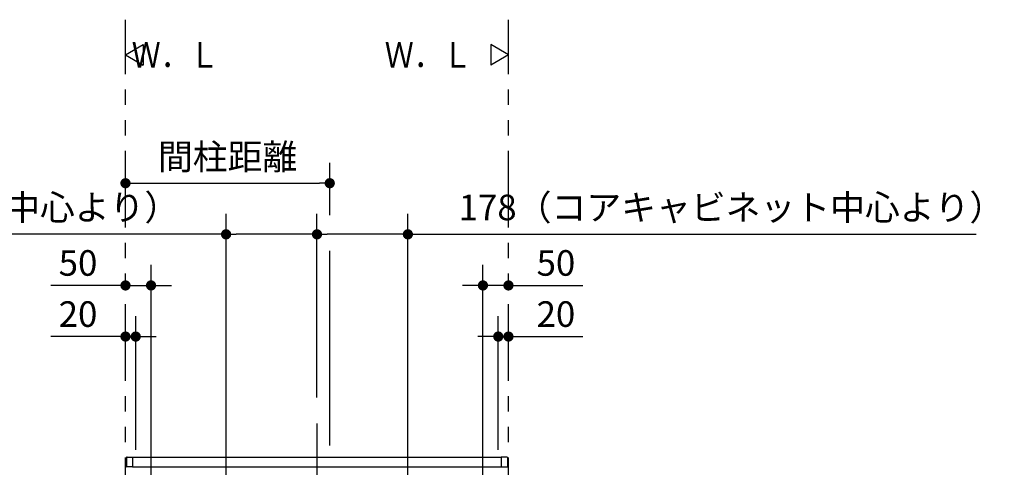
# Model space of a CAD drawing. Units: millimetres. Extents: x -395 to 375, y 7 to 287.
# Drawn here: x -318 to -221, y 137 to 181 of the extents above; entities that cross this region are included whole.
import ezdxf

# ---------------------------------------------------------------- set-up
doc = ezdxf.new("R2010")
doc.units = ezdxf.units.MM
doc.linetypes.add('CENTER', pattern=[12, 7.5, -1.5, 1.5, -1.5])
doc.linetypes.add('PHANTOM', pattern=[15, 7.5, -1.5, 1.5, -1.5, 1.5, -1.5])
doc.styles.get("Standard").update_dxf_attribs({"font": 'ROMANS', "bigfont": 'BIGFONT'})
doc.dimstyles.new('ISO-25', dxfattribs={"dimtxt": 2.5, "dimasz": 2.5, "dimexe": 1.25, "dimexo": 0.625, "dimtad": 1, "dimtxsty": 'Standard', "dimcen": 2.5, "dimadec": 0, "dimazin": 0, "dimtfac": 1, "dimtmove": 0, "dimatfit": 3, "dimfxl": 1, "dimarcsym": 0})

# ---------------------------------------------------------------- blocks, each defined once
blk = doc.blocks.new('VIS-UWFEA-L0009')
at = {"color": 0, "linetype": 'Continuous'}
for p, q in [((-307.328, 138.164), (-307.328, 137.289)), ((-307.278, 138.214), (-306.753, 138.214)), ((-306.728, 138.189), (-306.728, 137.264)), ((-270.628, 138.164), (-306.728, 138.164)), ((-270.628, 138.189), (-270.628, 137.264)), ((-270.078, 138.214), (-270.603, 138.214)), ((-270.028, 138.164), (-270.028, 137.289)), ((-306.728, 137.264), (-307.303, 137.264)), ((-306.728, 137.264), (-270.628, 137.264)), ((-270.628, 137.264), (-270.053, 137.264))]:
    blk.add_line(p, q, dxfattribs=at)
for centre, radius, start, end in [((-307.278, 138.164), 0.05, 90, 180), ((-306.753, 138.189), 0.025, 0, 90), ((-270.603, 138.189), 0.025, 90, 180), ((-270.078, 138.164), 0.05, 0, 90), ((-307.303, 137.289), 0.025, 180, 270), ((-270.053, 137.289), 0.025, 270, 0)]:
    blk.add_arc(centre, radius, start, end, dxfattribs=at)
blk = doc.blocks.new('VIS-UWFEA-L0010')
at = {"color": 0, "linetype": 'Continuous'}
for p, q in [((-269.928, 177.555), (-271.66, 178.555)), ((-271.66, 178.555), (-271.66, 176.555)), ((-269.928, 177.555), (-271.66, 176.555))]:
    blk.add_line(p, q, dxfattribs=at)
blk = doc.blocks.new('VIS-UWFEA-L0011')
at = {"color": 0, "linetype": 'Continuous'}
for p, q in [((-307.428, 177.555), (-305.696, 178.555)), ((-305.696, 178.555), (-305.696, 176.555)), ((-307.428, 177.555), (-305.696, 176.555))]:
    blk.add_line(p, q, dxfattribs=at)
blk = doc.blocks.new('_Dot')
at = {"color": 0, "linetype": 'ByBlock', "lineweight": -2}
blk.add_line((-0.5, 0), (-1, 0), dxfattribs=at)
at = {"color": 0, "linetype": 'ByBlock', "const_width": 0.5}
blk.add_lwpolyline([(-0.25, 0, 1), (0.25, 0, 1)], format="xyb", close=True, dxfattribs=at)
blk = doc.blocks.new('*D50')
at = {"color": 0, "lineweight": -2}
for p, q in [((-287.428, 161.868), (-287.428, 167)), ((-306.428, 165), (-288.428, 165))]:
    blk.add_line(p, q, dxfattribs=at)
at = {"layer": 'Defpoints', "color": 0}
for p in [(-287.428, 165), (-287.428, 159.328), (-307.428, 156.543)]:
    blk.add_point(p, dxfattribs=at)
at = {"color": 0, "lineweight": -2, "rotation": 180}
blk.add_blockref('_Dot', (-307.428, 165), dxfattribs=at)
at = {"color": 0, "lineweight": -2}
blk.add_blockref('_Dot', (-287.428, 165), dxfattribs=at)
at = {"color": 0, "insert": (-297.427, 167.259), "char_height": 2.5, "attachment_point": 5}
blk.add_mtext('間柱距離', dxfattribs=at)
blk = doc.blocks.new('*D51')
at = {"color": 0, "lineweight": -2}
for p, q in [((-304.928, 124.904), (-304.928, 157.001)), ((-307.428, 155.001), (-314.725, 155.001)), ((-308.428, 155.001), (-309.428, 155.001)), ((-307.428, 155.001), (-304.928, 155.001)), ((-303.928, 155.001), (-302.928, 155.001))]:
    blk.add_line(p, q, dxfattribs=at)
at = {"layer": 'Defpoints', "color": 0}
for p in [(-307.428, 160.664), (-304.928, 155), (-304.928, 122.364)]:
    blk.add_point(p, dxfattribs=at)
at = {"color": 0, "lineweight": -2}
blk.add_blockref('_Dot', (-307.428, 155.001), dxfattribs=at)
at = {"color": 0, "lineweight": -2, "rotation": 180}
blk.add_blockref('_Dot', (-304.928, 155.001), dxfattribs=at)
at = {"color": 0, "insert": (-312.077, 156.876), "char_height": 2.5, "attachment_point": 5}
blk.add_mtext('50', dxfattribs=at)
blk = doc.blocks.new('*D52')
at = {"color": 0, "lineweight": -2}
for p, q in [((-272.428, 124.904), (-272.428, 157.001)), ((-273.428, 155.001), (-274.428, 155.001)), ((-269.928, 155.001), (-272.428, 155.001)), ((-269.928, 155.001), (-262.63, 155.001)), ((-268.928, 155.001), (-267.928, 155.001))]:
    blk.add_line(p, q, dxfattribs=at)
at = {"layer": 'Defpoints', "color": 0}
for p in [(-269.928, 160.664), (-272.428, 155), (-272.428, 122.364)]:
    blk.add_point(p, dxfattribs=at)
at = {"color": 0, "lineweight": -2}
blk.add_blockref('_Dot', (-272.428, 155.001), dxfattribs=at)
at = {"color": 0, "lineweight": -2, "rotation": 180}
blk.add_blockref('_Dot', (-269.928, 155.001), dxfattribs=at)
at = {"color": 0, "insert": (-265.279, 156.876), "char_height": 2.5, "attachment_point": 5}
blk.add_mtext('50', dxfattribs=at)
blk = doc.blocks.new('*D53')
at = {"color": 0, "lineweight": -2}
for p, q in [((-297.578, 118.704), (-297.578, 162)), ((-297.578, 160), (-352.828, 160)), ((-289.678, 160), (-296.578, 160))]:
    blk.add_line(p, q, dxfattribs=at)
at = {"layer": 'Defpoints', "color": 0}
for p in [(-297.578, 160), (-288.678, 142.05), (-297.578, 116.164)]:
    blk.add_point(p, dxfattribs=at)
at = {"color": 0, "lineweight": -2, "rotation": 180}
blk.add_blockref('_Dot', (-297.578, 160), dxfattribs=at)
at = {"color": 0, "lineweight": -2}
blk.add_blockref('_Dot', (-288.678, 160), dxfattribs=at)
at = {"color": 0, "insert": (-328.874, 162.308), "char_height": 2.5, "attachment_point": 5}
blk.add_mtext('178（コアキャビネット中心より）', dxfattribs=at)
blk = doc.blocks.new('*D80')
at = {"color": 0, "lineweight": -2}
for p, q in [((-288.678, 144.049), (-288.678, 162)), ((-279.778, 118.704), (-279.778, 162)), ((-280.778, 160), (-287.678, 160)), ((-279.778, 160), (-224.137, 160))]:
    blk.add_line(p, q, dxfattribs=at)
at = {"layer": 'Defpoints', "color": 0}
for p in [(-288.678, 160), (-288.678, 141.509), (-279.778, 116.164)]:
    blk.add_point(p, dxfattribs=at)
at = {"color": 0, "lineweight": -2, "rotation": 180}
blk.add_blockref('_Dot', (-288.678, 160), dxfattribs=at)
at = {"color": 0, "lineweight": -2}
blk.add_blockref('_Dot', (-279.778, 160), dxfattribs=at)
at = {"color": 0, "insert": (-248.09, 162.308), "char_height": 2.5, "attachment_point": 5}
blk.add_mtext('178（コアキャビネット中心より）', dxfattribs=at)
blk = doc.blocks.new('*D81')
at = {"color": 0, "lineweight": -2}
for p, q in [((-306.428, 138.906), (-306.428, 152.001)), ((-307.428, 150.001), (-314.725, 150.001)), ((-308.428, 150.001), (-309.428, 150.001)), ((-307.428, 150.001), (-306.428, 150.001)), ((-305.428, 150.001), (-304.428, 150.001))]:
    blk.add_line(p, q, dxfattribs=at)
at = {"layer": 'Defpoints', "color": 0}
for p in [(-307.428, 180.992), (-306.428, 150), (-306.428, 136.366)]:
    blk.add_point(p, dxfattribs=at)
at = {"color": 0, "lineweight": -2}
blk.add_blockref('_Dot', (-307.428, 150.001), dxfattribs=at)
at = {"color": 0, "lineweight": -2, "rotation": 180}
blk.add_blockref('_Dot', (-306.428, 150.001), dxfattribs=at)
at = {"color": 0, "insert": (-312.077, 151.876), "char_height": 2.5, "attachment_point": 5}
blk.add_mtext('20', dxfattribs=at)
blk = doc.blocks.new('*D82')
at = {"color": 0, "lineweight": -2}
for p, q in [((-270.928, 138.906), (-270.928, 152.001)), ((-271.928, 150.001), (-272.928, 150.001)), ((-269.928, 150.001), (-270.928, 150.001)), ((-269.928, 150.001), (-262.63, 150.001)), ((-268.928, 150.001), (-267.928, 150.001))]:
    blk.add_line(p, q, dxfattribs=at)
at = {"layer": 'Defpoints', "color": 0}
for p in [(-269.928, 180.992), (-270.928, 150), (-270.928, 136.366)]:
    blk.add_point(p, dxfattribs=at)
at = {"color": 0, "lineweight": -2}
blk.add_blockref('_Dot', (-270.928, 150.001), dxfattribs=at)
at = {"color": 0, "lineweight": -2, "rotation": 180}
blk.add_blockref('_Dot', (-269.928, 150.001), dxfattribs=at)
at = {"color": 0, "insert": (-265.279, 151.876), "char_height": 2.5, "attachment_point": 5}
blk.add_mtext('20', dxfattribs=at)

msp = doc.modelspace()

# ---------------------------------------------------------------- linework, layer by layer
at = {"color": 20, "linetype": 'PHANTOM'}
for p, q in [((-307.42777356, 85.6641784), (-307.42777356, 180.99234829)), ((-269.92777356, 85.6641784), (-269.92777356, 180.99234829))]:
    msp.add_line(p, q, dxfattribs=at)
at = {"color": 7, "linetype": 'Continuous'}
msp.add_line((-287.42777391, 139.3541784), (-287.42777391, 158.39797552), dxfattribs=at)
at = {"color": 7, "linetype": 'CENTER'}
msp.add_line((-288.67777391, 141.50936827), (-288.67777391, 80.47342078), dxfattribs=at)

# ---------------------------------------------------------------- block references
at = {"color": 7}
for name in ['VIS-UWFEA-L0011', 'VIS-UWFEA-L0010', 'VIS-UWFEA-L0009']:
    msp.add_blockref(name, (0, 0), dxfattribs=at)

# ---------------------------------------------------------------- texts
at = {"color": 7, "char_height": 2.5, "attachment_point": 6}
for insert in [(-298.29598122, 177.55493258), (-273.51696722, 177.55493258)]:
    msp.add_mtext('{\\W0.833333;Ｗ．Ｌ}', dxfattribs=dict(at, insert=insert))

# ---------------------------------------------------------------- dimensions: what is measured, and where the dimension line sits
at = {"color": 7}
for base, p1, p2, text, picture, middle in [((-306.42777356, 150.001), (-307.42777356, 180.99234829), (-306.42777356, 136.3661784), '20', '*D81', (-312.07658308, 150.001)), ((-287.42777391, 165), (-307.42777391, 156.54250976), (-287.42777391, 159.32803335), '間柱距離', '*D50', (-297.42677391, 165)), ((-304.92777391, 155.001), (-307.42777391, 160.6641784), (-304.92777391, 122.3641784), '50', '*D51', (-312.07658344, 155.001))]:
    dim = msp.add_linear_dim(base=base, p1=p1, p2=p2, angle=180, text=text, dimstyle='ISO-25', override={"dimtxt": 2.5, "dimasz": 1, "dimexe": 2, "dimexo": 2.54, "dimgap": 0.625, "dimtad": 1, "dimtih": 0, "dimtoh": 0, "dimdec": 0, "dimdsep": 46, "dimblk1": 'Dot', "dimblk2": 'Dot', "dimsah": 1, "dimse1": 1, "dimse2": 0, "dimtmove": 0}, dxfattribs=at)
    dim.commit()
    dim.dimension.update_dxf_attribs({"geometry": picture, "text_midpoint": middle, "dimtype": 160})
for base, p1, p2, text, override, picture, middle in [((-270.92777427, 150.001), (-269.92777427, 180.99234829), (-270.92777427, 136.3661784), '20', {"dimtxt": 2.5, "dimasz": 1, "dimexe": 2, "dimexo": 2.54, "dimgap": 0.625, "dimtad": 1, "dimtih": 0, "dimtoh": 0, "dimdec": 0, "dimdsep": 46, "dimblk1": 'Dot', "dimblk2": 'Dot', "dimsah": 1, "dimse1": 1, "dimse2": 0, "dimtmove": 0}, '*D82', (-265.27896475, 150.001)), ((-297.57777391, 160), (-288.67777391, 142.04979552), (-297.57777391, 116.1641784), '178（コアキャビネット中心より）', {"dimtxt": 2.5, "dimasz": 1, "dimexe": 2, "dimexo": 2.54, "dimgap": 0.625, "dimtad": 1, "dimtih": 0, "dimtoh": 0, "dimdec": 0, "dimdsep": 46, "dimblk1": 'Dot', "dimblk2": 'Dot', "dimsah": 1, "dimse1": 1, "dimse2": 0, "dimtmove": 0}, '*D53', (-328.87442432, 160)), ((-288.67777391, 160), (-279.77777391, 116.1641784), (-288.67777391, 141.50936827), '178（コアキャビネット中心より）', {"dimtxt": 2.5, "dimasz": 1, "dimexe": 2, "dimexo": 2.54, "dimgap": 0.625, "dimtad": 1, "dimtih": 0, "dimtoh": 0, "dimdec": 0, "dimdsep": 46, "dimblk1": 'Dot', "dimblk2": 'Dot', "dimsah": 1, "dimse1": 0, "dimse2": 0, "dimtmove": 0}, '*D80', (-248.08977987, 160)), ((-272.42777391, 155.001), (-269.92777391, 160.6641784), (-272.42777391, 122.3641784), '50', {"dimtxt": 2.5, "dimasz": 1, "dimexe": 2, "dimexo": 2.54, "dimgap": 0.625, "dimtad": 1, "dimtih": 0, "dimtoh": 0, "dimdec": 0, "dimdsep": 46, "dimblk1": 'Dot', "dimblk2": 'Dot', "dimsah": 1, "dimse1": 1, "dimse2": 0, "dimtmove": 0}, '*D52', (-265.27896439, 155.001))]:
    dim = msp.add_linear_dim(base=base, p1=p1, p2=p2, text=text, dimstyle='ISO-25', override=override, dxfattribs=at)
    dim.commit()
    dim.dimension.update_dxf_attribs({"geometry": picture, "text_midpoint": middle, "dimtype": 160})

doc.saveas('drawing.dxf')
